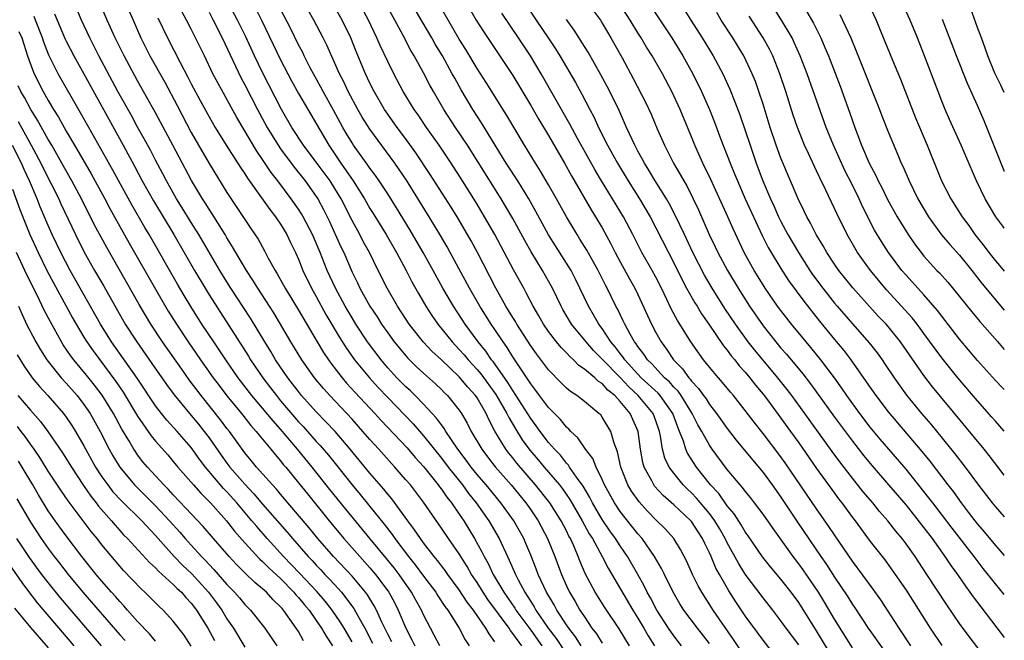
# Model space of a CAD drawing. Units: inches. Extents: x 2643867 to 2646000, y 1471149 to 1473000.
# Drawn here: x 2645890 to 2646000, y 1471456 to 1471525 of the extents above; entities that cross this region are included whole.
import ezdxf

# ---------------------------------------------------------------- set-up
doc = ezdxf.new("R2010")
doc.units = ezdxf.units.IN
doc.header["$MEASUREMENT"] = 0
doc.layers.add('LD26431470_2ft', color=108, linetype='Continuous')

msp = doc.modelspace()

# ---------------------------------------------------------------- linework, layer by layer
at = {"layer": 'LD26431470_2ft'}
for points, elevation in [([(2645958.07, 1471455), (2645956.91, 1471456.91), (2645955.3, 1471459.3), (2645954.22, 1471461), (2645953.1, 1471463.1), (2645952.5, 1471464.5), (2645952.31, 1471465), (2645951.81, 1471466.19), (2645951.44, 1471467), (2645951.28, 1471467.28), (2645951, 1471467.86), (2645950.4, 1471469), (2645949.14, 1471471), (2645947.55, 1471473), (2645945.45, 1471475.45), (2645945, 1471476.03), (2645944.55, 1471476.55), (2645944.22, 1471477), (2645943, 1471479.01), (2645942.31, 1471480.31), (2645942.01, 1471481), (2645941, 1471482.74), (2645940.83, 1471483), (2645939.95, 1471483.95), (2645939, 1471485.11), (2645937, 1471487), (2645935.95, 1471487.96), (2645934.99, 1471488.99), (2645933.41, 1471491), (2645932.1, 1471493), (2645930.93, 1471495), (2645929.92, 1471497), (2645928.94, 1471499), (2645928.25, 1471500.25), (2645927.87, 1471501), (2645927, 1471502.58), (2645925.77, 1471505), (2645925.49, 1471505.49), (2645924.54, 1471507), (2645923, 1471509.11), (2645921.58, 1471511), (2645920.27, 1471513), (2645919.11, 1471515), (2645917, 1471519.13), (2645916.1, 1471521), (2645915.12, 1471523.12), (2645914.19, 1471525), (2645912.07, 1471529)], 9118), ([(2645945.99, 1471455), (2645945, 1471456.4), (2645944.72, 1471456.72), (2645944.57, 1471457), (2645942.2, 1471460.2), (2645941.67, 1471461), (2645941, 1471462.09), (2645940.39, 1471463), (2645939.89, 1471463.89), (2645939, 1471465.29), (2645937.79, 1471467), (2645937, 1471468.19), (2645935, 1471471.08), (2645933.53, 1471473), (2645933, 1471473.63), (2645931.81, 1471475), (2645931.41, 1471475.41), (2645929.99, 1471477), (2645929, 1471478.07), (2645928.21, 1471479), (2645927, 1471480.35), (2645924.52, 1471483), (2645923.8, 1471483.8), (2645922.81, 1471485), (2645921.38, 1471487), (2645920.15, 1471489), (2645918.24, 1471492.24), (2645917.76, 1471493), (2645916.46, 1471495), (2645915.91, 1471495.91), (2645915.18, 1471497), (2645914, 1471499), (2645913.64, 1471499.64), (2645913, 1471500.65), (2645912.79, 1471501), (2645911.33, 1471503.34), (2645911, 1471503.84), (2645910.56, 1471504.56), (2645910.28, 1471505), (2645909.05, 1471507.05), (2645907.65, 1471509.65), (2645906.94, 1471511), (2645905, 1471514.63), (2645903, 1471518.21), (2645901.49, 1471521), (2645900.51, 1471523), (2645899.61, 1471525), (2645898.74, 1471527)], 9128), ([(2645901.62, 1471527), (2645902.49, 1471525), (2645903.38, 1471523), (2645904.39, 1471521), (2645906.04, 1471518.04), (2645907.43, 1471515.43), (2645909, 1471512.43), (2645909.81, 1471511), (2645911, 1471508.96), (2645913, 1471505.73), (2645915, 1471502.68), (2645915.69, 1471501.69), (2645916.49, 1471500.49), (2645917.2, 1471499.2), (2645917.63, 1471498.37), (2645918.39, 1471497), (2645918.63, 1471496.63), (2645919.35, 1471495.35), (2645919.52, 1471495), (2645921, 1471492.56), (2645923.1, 1471489), (2645923.81, 1471487.81), (2645924.36, 1471487), (2645924.62, 1471486.62), (2645925.89, 1471485), (2645926.4, 1471484.4), (2645927.35, 1471483.35), (2645929.55, 1471481), (2645930.24, 1471480.24), (2645933.16, 1471477.16), (2645934.08, 1471476.08), (2645935, 1471475.07), (2645936.65, 1471473), (2645936.79, 1471472.79), (2645937, 1471472.54), (2645937.62, 1471471.62), (2645938.14, 1471471), (2645939, 1471469.75), (2645939.51, 1471469), (2645940.07, 1471468.07), (2645940.72, 1471467), (2645941.54, 1471465.54), (2645941.78, 1471465), (2645942.23, 1471464.23), (2645942.81, 1471463), (2645944, 1471461), (2645945.22, 1471459.22), (2645945.35, 1471459), (2645947, 1471456.76), (2645948.25, 1471455)], 9126), ([(2645970.5, 1471454.5), (2645969.71, 1471455.71), (2645967.43, 1471459), (2645966.16, 1471461), (2645965.74, 1471461.74), (2645965.1, 1471463), (2645964.46, 1471464.46), (2645963.78, 1471465.78), (2645963.02, 1471467), (2645962.07, 1471468.07), (2645961, 1471469.12), (2645960.07, 1471470.07), (2645959.12, 1471471.12), (2645958.29, 1471472.3), (2645957.88, 1471473), (2645957.07, 1471475), (2645956.71, 1471476.71), (2645956.32, 1471477.68), (2645955.97, 1471479), (2645955, 1471480.6), (2645954.83, 1471480.83), (2645954.64, 1471481), (2645953, 1471482.34), (2645952.17, 1471483), (2645951.45, 1471483.45), (2645951, 1471483.84), (2645950.41, 1471484.41), (2645949, 1471485.88), (2645947.66, 1471487.66), (2645947, 1471488.58), (2645945.44, 1471491), (2645945.28, 1471491.28), (2645945, 1471491.73), (2645944.53, 1471492.53), (2645944.22, 1471493), (2645943.1, 1471495), (2645942.39, 1471496.39), (2645941.03, 1471499), (2645940.32, 1471500.32), (2645939.94, 1471501), (2645938.76, 1471503), (2645938.08, 1471504.08), (2645935.74, 1471507.74), (2645934.15, 1471510.15), (2645933, 1471511.74), (2645932.06, 1471513), (2645931.62, 1471513.62), (2645931, 1471514.48), (2645930.65, 1471515), (2645929.48, 1471517), (2645929, 1471517.96), (2645928.51, 1471519), (2645927.47, 1471521.47), (2645926.85, 1471523), (2645925.89, 1471525), (2645925, 1471526.57)], 9110), ([(2645975.06, 1471453), (2645973, 1471455.64), (2645971, 1471458.36), (2645969.94, 1471459.94), (2645969.16, 1471461.16), (2645968.11, 1471463), (2645967.71, 1471463.71), (2645967.19, 1471465), (2645967, 1471465.42), (2645966.47, 1471466.47), (2645966.24, 1471467), (2645965.74, 1471467.75), (2645965, 1471468.91), (2645964.92, 1471469), (2645963, 1471470.79), (2645961.82, 1471471.82), (2645960.87, 1471472.87), (2645960.78, 1471473), (2645960.55, 1471473.45), (2645959.68, 1471475), (2645959.53, 1471475.53), (2645959.27, 1471477), (2645959.04, 1471479), (2645958.14, 1471481), (2645957, 1471482.35), (2645956.4, 1471483), (2645955.62, 1471483.62), (2645955, 1471484.34), (2645954.59, 1471484.59), (2645954.16, 1471485), (2645953, 1471485.97), (2645952.38, 1471486.38), (2645951.78, 1471487), (2645951.36, 1471487.36), (2645951, 1471487.78), (2645950.39, 1471488.39), (2645949.9, 1471489), (2645949, 1471490.18), (2645948.44, 1471491), (2645947.92, 1471491.92), (2645947.28, 1471493), (2645946.5, 1471494.5), (2645946.21, 1471495), (2645945.07, 1471497.07), (2645942.97, 1471501), (2645941.84, 1471503), (2645941, 1471504.4), (2645939.37, 1471507), (2645938.08, 1471509), (2645936.75, 1471511), (2645935.35, 1471513), (2645934.4, 1471514.4), (2645933.97, 1471515), (2645932.74, 1471517), (2645931.68, 1471519), (2645931, 1471520.36), (2645930.15, 1471522.15), (2645929.79, 1471523), (2645928.85, 1471525), (2645927.75, 1471527)], 9108), ([(2645977, 1471455.12), (2645975.59, 1471457), (2645975, 1471457.82), (2645974.09, 1471459), (2645973, 1471460.37), (2645971, 1471463.02), (2645970.24, 1471464.24), (2645969, 1471466.53), (2645968.77, 1471467), (2645968.13, 1471468.13), (2645967.62, 1471469), (2645967, 1471469.83), (2645965.54, 1471471.54), (2645965, 1471472.11), (2645964.53, 1471472.53), (2645964.07, 1471473), (2645963, 1471474.32), (2645962.5, 1471475), (2645962.01, 1471476.01), (2645961.74, 1471477), (2645961.53, 1471478.47), (2645961.4, 1471479), (2645961, 1471480.19), (2645960.7, 1471481), (2645959.02, 1471483), (2645957.97, 1471483.97), (2645957, 1471485.01), (2645955, 1471487.08), (2645954.04, 1471488.04), (2645953.19, 1471489), (2645953, 1471489.25), (2645951.58, 1471491), (2645950.61, 1471492.61), (2645950.39, 1471493), (2645949.43, 1471495), (2645949, 1471495.8), (2645948.33, 1471497), (2645947.06, 1471499.06), (2645946.33, 1471500.33), (2645945, 1471502.79), (2645944.19, 1471504.19), (2645943.71, 1471505), (2645941.12, 1471509.12), (2645939.92, 1471511), (2645938.58, 1471513), (2645937.28, 1471515), (2645936.12, 1471517), (2645935.72, 1471517.72), (2645935, 1471519.11), (2645933.96, 1471521), (2645933.6, 1471521.6), (2645932.71, 1471523.29), (2645931.78, 1471525), (2645930.69, 1471527)], 9106), ([(2645981, 1471453.38), (2645979, 1471456.68), (2645977, 1471459.84), (2645976.14, 1471461), (2645975, 1471462.46), (2645973.84, 1471463.84), (2645972.95, 1471464.95), (2645971.32, 1471467.32), (2645971, 1471467.77), (2645970.55, 1471468.55), (2645969.77, 1471469.77), (2645969, 1471470.67), (2645968.04, 1471472.04), (2645967.13, 1471473), (2645965.54, 1471475), (2645964.56, 1471476.56), (2645964.36, 1471477), (2645964.09, 1471477.91), (2645963.66, 1471479), (2645963.45, 1471479.45), (2645962.91, 1471481), (2645961.5, 1471483), (2645961.27, 1471483.27), (2645959.37, 1471485), (2645959, 1471485.38), (2645957.52, 1471487), (2645957.32, 1471487.32), (2645957, 1471487.71), (2645956.45, 1471488.45), (2645955.97, 1471489), (2645955, 1471490.49), (2645954.62, 1471491), (2645954.04, 1471492.04), (2645953.45, 1471493), (2645952.01, 1471496.01), (2645951.51, 1471497), (2645948.98, 1471500.98), (2645947.58, 1471503.58), (2645946.78, 1471505), (2645945.54, 1471507), (2645944.26, 1471509), (2645941.5, 1471513.5), (2645940.52, 1471515), (2645939.21, 1471517.21), (2645938.49, 1471518.49), (2645938.22, 1471519), (2645937.11, 1471521), (2645936.31, 1471522.31), (2645935.93, 1471523), (2645934.84, 1471524.84), (2645933.6, 1471527)], 9104), ([(2645983, 1471454.8), (2645981, 1471457.99), (2645979.89, 1471459.89), (2645979.2, 1471461), (2645978.32, 1471462.32), (2645977.5, 1471463.5), (2645977, 1471464.19), (2645976.37, 1471465), (2645974.12, 1471468.12), (2645973, 1471469.73), (2645972.05, 1471471), (2645971.6, 1471471.6), (2645971, 1471472.31), (2645970.71, 1471472.71), (2645970.44, 1471473), (2645969, 1471474.72), (2645967.31, 1471477), (2645967, 1471477.45), (2645966.14, 1471479), (2645965.72, 1471479.72), (2645965.06, 1471481), (2645963.82, 1471483), (2645963.49, 1471483.49), (2645963, 1471483.96), (2645962.52, 1471484.52), (2645961.97, 1471485), (2645960.54, 1471486.54), (2645960.07, 1471487), (2645959.65, 1471487.65), (2645959, 1471488.48), (2645958.8, 1471488.8), (2645958.63, 1471489), (2645958.12, 1471489.88), (2645957.52, 1471491), (2645957.36, 1471491.36), (2645957, 1471492.07), (2645956.7, 1471492.7), (2645956.53, 1471493), (2645955.55, 1471495), (2645955.35, 1471495.35), (2645954.55, 1471497), (2645953.28, 1471499.28), (2645952.51, 1471500.51), (2645952.19, 1471501), (2645951, 1471502.98), (2645949.89, 1471505), (2645949, 1471506.58), (2645948.11, 1471508.11), (2645947.53, 1471509), (2645946.31, 1471511), (2645944.33, 1471514.33), (2645942.02, 1471518.02), (2645941, 1471519.6), (2645939.72, 1471521.72), (2645939, 1471522.88), (2645936.59, 1471527)], 9102), ([(2645939.72, 1471527), (2645940.9, 1471525), (2645941.72, 1471523.72), (2645945, 1471518.79), (2645947, 1471515.44), (2645947.89, 1471513.89), (2645949, 1471512.08), (2645950.79, 1471509), (2645951.57, 1471507.57), (2645953.77, 1471503.77), (2645954.26, 1471503), (2645955, 1471501.75), (2645955.97, 1471499.97), (2645956.45, 1471499), (2645957, 1471497.97), (2645958.05, 1471496.05), (2645958.66, 1471495), (2645959, 1471494.3), (2645960.51, 1471491), (2645961, 1471490.07), (2645961.59, 1471489), (2645962.2, 1471488.2), (2645962.97, 1471487), (2645963.99, 1471485.99), (2645964.68, 1471485), (2645964.84, 1471484.84), (2645965, 1471484.6), (2645965.79, 1471483.79), (2645966.33, 1471483), (2645966.62, 1471482.62), (2645967, 1471482), (2645967.79, 1471481), (2645969, 1471479.3), (2645970.01, 1471478.01), (2645971.81, 1471475.81), (2645973, 1471474.4), (2645974.03, 1471473), (2645975, 1471471.65), (2645976.86, 1471468.86), (2645979.47, 1471465), (2645980.1, 1471464.1), (2645981, 1471462.69), (2645982.49, 1471460.49), (2645983, 1471459.64), (2645983.27, 1471459.27), (2645984.77, 1471457), (2645986.52, 1471454.52)], 9100), ([(2645946.26, 1471527), (2645947.6, 1471525), (2645948.97, 1471523), (2645949.77, 1471521.77), (2645950.24, 1471521), (2645952, 1471518), (2645952.71, 1471516.71), (2645953.6, 1471515), (2645954.09, 1471514.09), (2645954.59, 1471513), (2645955.61, 1471511), (2645956.7, 1471509), (2645957.9, 1471507), (2645959.18, 1471505), (2645960.36, 1471503), (2645961, 1471501.77), (2645962.4, 1471499), (2645963, 1471497.86), (2645963.95, 1471495.95), (2645964.45, 1471495), (2645965.37, 1471493.37), (2645965.62, 1471493), (2645966.13, 1471492.13), (2645966.94, 1471491), (2645968.58, 1471488.58), (2645969, 1471488.09), (2645969.45, 1471487.45), (2645969.83, 1471487), (2645970.34, 1471486.34), (2645971, 1471485.62), (2645971.51, 1471485), (2645972.15, 1471484.15), (2645973, 1471483.15), (2645973.48, 1471482.52), (2645975, 1471480.48), (2645976.07, 1471479), (2645977, 1471477.71), (2645979, 1471474.86), (2645981, 1471472.07), (2645981.45, 1471471.45), (2645981.81, 1471471), (2645983, 1471469.38), (2645983.3, 1471469), (2645985, 1471466.69), (2645986.62, 1471464.62), (2645987.8, 1471463), (2645989, 1471461.24), (2645991.7, 1471457), (2645993, 1471455.03)], 9096), ([(2646000, 1471460.74), (2645999, 1471461.93), (2645997.65, 1471463.65), (2645996.63, 1471465), (2645994.16, 1471468.16), (2645991.99, 1471471), (2645991.57, 1471471.57), (2645991, 1471472.29), (2645989, 1471474.78), (2645986.12, 1471478.12), (2645985, 1471479.48), (2645983.83, 1471481), (2645982.38, 1471483), (2645981.82, 1471483.82), (2645980.98, 1471484.98), (2645979.45, 1471487), (2645978.36, 1471488.36), (2645977.81, 1471489), (2645976.18, 1471491), (2645975.65, 1471491.65), (2645975, 1471492.5), (2645974.63, 1471493), (2645973.24, 1471495), (2645973, 1471495.37), (2645971.99, 1471497), (2645970.87, 1471499), (2645969.64, 1471501.64), (2645969.05, 1471503), (2645967.16, 1471507.16), (2645966.26, 1471509), (2645965.37, 1471511), (2645965, 1471511.94), (2645963.72, 1471515), (2645962.79, 1471517), (2645961.73, 1471519), (2645960.59, 1471521), (2645959.97, 1471521.97), (2645959.36, 1471523), (2645959, 1471523.56), (2645958.11, 1471525), (2645956.82, 1471527)], 9090), ([(2646000, 1471483.67), (2645999.77, 1471483.9), (2645999, 1471484.69), (2645997, 1471486.91), (2645995, 1471489.3), (2645993.39, 1471491.39), (2645993, 1471491.87), (2645992.52, 1471492.52), (2645991, 1471494.27), (2645989, 1471496.46), (2645988.53, 1471497), (2645987.05, 1471499), (2645986.25, 1471500.25), (2645985.49, 1471501.49), (2645984.14, 1471504.14), (2645983.76, 1471505), (2645983, 1471506.55), (2645982.16, 1471508.16), (2645980.87, 1471511), (2645980.07, 1471513), (2645977.92, 1471519), (2645977.16, 1471521), (2645976.5, 1471522.5), (2645976.25, 1471523), (2645975.06, 1471525), (2645973.8, 1471527)], 9080), ([(2645984.81, 1471526.81), (2645985.65, 1471525), (2645986.05, 1471524.05), (2645987.49, 1471520.51), (2645988.38, 1471518.38), (2645990.07, 1471514.07), (2645991.35, 1471511), (2645992.97, 1471507), (2645994, 1471505), (2645995.27, 1471503), (2645996.02, 1471502.02), (2645996.72, 1471501), (2645997.73, 1471499.73), (2645998.26, 1471499), (2645999, 1471498.06), (2645999.47, 1471497.55), (2646000, 1471496.92)], 9074), ([(2646000, 1471501.73), (2645999.82, 1471501.96), (2645999.04, 1471503.01), (2645997.87, 1471505), (2645996.9, 1471507), (2645995.72, 1471509.72), (2645995.19, 1471511), (2645993.87, 1471513.87), (2645993.38, 1471515), (2645993, 1471515.92), (2645992.58, 1471517), (2645991, 1471521.18), (2645990.28, 1471523), (2645989.46, 1471525), (2645988.53, 1471527)], 9072), ([(2645936.81, 1471455), (2645936.21, 1471456.21), (2645935.78, 1471457), (2645935, 1471458.47), (2645934.76, 1471459), (2645934.13, 1471460.13), (2645933.66, 1471461), (2645932.27, 1471463), (2645931.72, 1471463.72), (2645931, 1471464.6), (2645929.03, 1471466.97), (2645926.3, 1471470.3), (2645924.51, 1471472.51), (2645922.54, 1471475), (2645920.9, 1471477), (2645919, 1471479.23), (2645918.16, 1471480.16), (2645917, 1471481.58), (2645915.79, 1471483), (2645914.26, 1471485), (2645912.86, 1471487), (2645912.12, 1471488.12), (2645911.52, 1471489), (2645910.21, 1471491), (2645908.96, 1471492.96), (2645908.21, 1471494.21), (2645907.47, 1471495.47), (2645904.3, 1471501), (2645903.81, 1471501.81), (2645902.34, 1471504.34), (2645900.22, 1471508.22), (2645897.53, 1471513), (2645896.63, 1471514.63), (2645894.13, 1471519), (2645893.08, 1471521.08), (2645892.51, 1471522.51), (2645892.36, 1471523), (2645891.59, 1471525), (2645891.41, 1471525.41)], 9134), ([(2645893.7, 1471525.7), (2645894.88, 1471522.88), (2645895, 1471522.64), (2645895.86, 1471521), (2645897, 1471519), (2645901.38, 1471511), (2645902.65, 1471508.65), (2645903.53, 1471507), (2645904.77, 1471504.77), (2645907.06, 1471501), (2645908.23, 1471499), (2645909.37, 1471497), (2645910.56, 1471495), (2645911, 1471494.28), (2645915.41, 1471487.41), (2645915.65, 1471487), (2645917.01, 1471485), (2645917.88, 1471483.88), (2645918.53, 1471483), (2645919, 1471482.43), (2645921, 1471480.08), (2645921.53, 1471479.53), (2645923, 1471477.87), (2645923.43, 1471477.43), (2645924.35, 1471476.35), (2645927, 1471473.02), (2645927.93, 1471471.93), (2645929, 1471470.61), (2645930.61, 1471468.61), (2645931.48, 1471467.48), (2645931.8, 1471467), (2645933.31, 1471465), (2645934.08, 1471464.07), (2645935, 1471462.81), (2645936.37, 1471461), (2645936.6, 1471460.61), (2645937.4, 1471459.4), (2645937.71, 1471459), (2645939, 1471457), (2645939.68, 1471455.68), (2645940.11, 1471455)], 9132), ([(2645943, 1471455.44), (2645942.34, 1471456.34), (2645941.99, 1471457), (2645940.59, 1471459), (2645939.89, 1471459.89), (2645939, 1471461.28), (2645937.74, 1471463), (2645937.43, 1471463.43), (2645936.56, 1471464.56), (2645936.19, 1471465), (2645935, 1471466.53), (2645934.65, 1471467), (2645934, 1471468), (2645933.25, 1471469), (2645931.45, 1471471.45), (2645931, 1471471.98), (2645930.55, 1471472.55), (2645929, 1471474.33), (2645926.8, 1471477), (2645925.1, 1471479), (2645924.08, 1471480.08), (2645923, 1471481.18), (2645921.36, 1471483), (2645921, 1471483.44), (2645920.33, 1471484.33), (2645919.8, 1471485), (2645918.45, 1471487), (2645917.92, 1471487.92), (2645917.24, 1471489), (2645915.65, 1471491.65), (2645914.87, 1471492.87), (2645913.45, 1471495), (2645913, 1471495.71), (2645912.21, 1471497), (2645909.86, 1471501), (2645909, 1471502.36), (2645908, 1471504), (2645907.36, 1471505), (2645906.23, 1471507), (2645905.81, 1471507.81), (2645905, 1471509.34), (2645904.44, 1471510.44), (2645903.73, 1471511.73), (2645903, 1471513.02), (2645902.31, 1471514.31), (2645900.81, 1471517), (2645898.67, 1471521), (2645898.12, 1471522.12), (2645897.65, 1471523), (2645896.71, 1471525), (2645896.2, 1471526.2)], 9130), ([(2645952.66, 1471455), (2645952.01, 1471456.01), (2645951.25, 1471457), (2645951, 1471457.37), (2645949.94, 1471459), (2645949.61, 1471459.61), (2645948.78, 1471461), (2645947.85, 1471463), (2645947.62, 1471463.62), (2645947, 1471465.17), (2645946.46, 1471466.46), (2645946.22, 1471467), (2645945.1, 1471469), (2645943.64, 1471471), (2645942, 1471473), (2645941, 1471474.17), (2645940.33, 1471475), (2645939.78, 1471475.78), (2645938.85, 1471477), (2645937.51, 1471479), (2645937.32, 1471479.32), (2645937, 1471479.72), (2645936.47, 1471480.47), (2645935, 1471482.04), (2645934.06, 1471483), (2645933.53, 1471483.53), (2645933, 1471484), (2645932.03, 1471485), (2645931, 1471486.12), (2645930.25, 1471487), (2645928.74, 1471489), (2645927.43, 1471491), (2645927, 1471491.68), (2645926.23, 1471493), (2645925.15, 1471495), (2645924.23, 1471497), (2645923.43, 1471499), (2645922.56, 1471501), (2645921.53, 1471503), (2645921.34, 1471503.34), (2645921, 1471503.85), (2645920.2, 1471505), (2645918.71, 1471507), (2645917.96, 1471507.96), (2645917, 1471509.42), (2645916.34, 1471510.34), (2645914.1, 1471514.1), (2645911.97, 1471517.97), (2645911.44, 1471519), (2645910.48, 1471521), (2645909, 1471523.97), (2645908.48, 1471525), (2645907.97, 1471525.97)], 9122), ([(2645911, 1471525.9), (2645911.47, 1471525), (2645912.46, 1471523), (2645914.56, 1471518.56), (2645915, 1471517.74), (2645916.41, 1471515), (2645917.5, 1471513), (2645918.73, 1471511), (2645919, 1471510.6), (2645920.53, 1471508.53), (2645921.75, 1471507), (2645923, 1471505.26), (2645923.17, 1471505), (2645923.81, 1471503.81), (2645924.47, 1471502.47), (2645925.72, 1471499.72), (2645926.07, 1471499), (2645927, 1471496.8), (2645927.6, 1471495.6), (2645927.87, 1471495), (2645928.99, 1471493), (2645929.8, 1471491.8), (2645930.31, 1471491), (2645931, 1471490), (2645931.73, 1471489), (2645932.3, 1471488.3), (2645933.21, 1471487.21), (2645934.23, 1471486.23), (2645935, 1471485.51), (2645936.33, 1471484.33), (2645937, 1471483.69), (2645937.33, 1471483.33), (2645937.68, 1471483), (2645939, 1471481.37), (2645939.25, 1471481), (2645939.9, 1471479.9), (2645940.35, 1471479), (2645941.51, 1471477), (2645942.15, 1471476.15), (2645943.03, 1471475.03), (2645944.81, 1471473), (2645946.44, 1471471), (2645947, 1471470.22), (2645947.83, 1471469), (2645948.88, 1471467), (2645949.69, 1471465), (2645950.43, 1471463), (2645951, 1471461.72), (2645951.34, 1471461), (2645951.97, 1471459.97), (2645952.51, 1471459), (2645953, 1471458.24), (2645953.85, 1471457), (2645954.36, 1471456.36), (2645955, 1471455.3)], 9120), ([(2645916.24, 1471526.24), (2645916.9, 1471524.9), (2645919, 1471520.56), (2645920.22, 1471518.22), (2645921, 1471516.79), (2645924.39, 1471511), (2645925.45, 1471509.45), (2645925.74, 1471509), (2645927.11, 1471507), (2645928.38, 1471505), (2645929, 1471503.92), (2645929.36, 1471503.36), (2645930.82, 1471501), (2645931.97, 1471499), (2645933.05, 1471497), (2645933.71, 1471495.71), (2645934.43, 1471494.43), (2645935.26, 1471493), (2645935.94, 1471491.94), (2645936.59, 1471491), (2645938.2, 1471489), (2645939, 1471488.17), (2645939.55, 1471487.55), (2645940, 1471487), (2645941, 1471485.91), (2645941.42, 1471485.42), (2645943.11, 1471483.11), (2645944.33, 1471481), (2645944.54, 1471480.54), (2645945.28, 1471479.28), (2645946.06, 1471478.06), (2645946.91, 1471476.91), (2645947.83, 1471475.83), (2645948.51, 1471475), (2645950.21, 1471473), (2645950.56, 1471472.56), (2645951.38, 1471471.38), (2645952.76, 1471469), (2645953.55, 1471467.55), (2645953.9, 1471467), (2645954.98, 1471465.02), (2645955.68, 1471463.68), (2645958.44, 1471459), (2645959, 1471458.11), (2645959.66, 1471457), (2645960.14, 1471456.14), (2645960.87, 1471455)], 9116), ([(2645963.88, 1471455), (2645963, 1471456.12), (2645962.4, 1471457), (2645961.11, 1471459), (2645960.39, 1471460.39), (2645960.04, 1471461), (2645959.71, 1471461.71), (2645959, 1471463), (2645957.84, 1471465), (2645957, 1471466.2), (2645956.48, 1471467), (2645955.86, 1471467.86), (2645955, 1471469.13), (2645953.92, 1471471), (2645953.61, 1471471.61), (2645952.87, 1471472.87), (2645952.13, 1471473.87), (2645951.35, 1471475), (2645951.22, 1471475.22), (2645951, 1471475.44), (2645950.32, 1471476.32), (2645949.66, 1471477), (2645949, 1471477.77), (2645948.06, 1471479), (2645947.62, 1471479.62), (2645947, 1471480.43), (2645946.02, 1471482.02), (2645945, 1471483.56), (2645944.45, 1471484.46), (2645942.8, 1471486.8), (2645942.62, 1471487), (2645941.97, 1471487.97), (2645941.13, 1471489), (2645939.66, 1471491), (2645938.34, 1471493), (2645937.16, 1471495), (2645936.07, 1471497), (2645934.96, 1471499), (2645933.5, 1471501.5), (2645931.99, 1471503.99), (2645931, 1471505.55), (2645930.03, 1471507), (2645929.61, 1471507.61), (2645929, 1471508.42), (2645928.77, 1471508.77), (2645927.17, 1471511), (2645927, 1471511.26), (2645926.35, 1471512.35), (2645925.98, 1471513), (2645924.94, 1471514.94), (2645923.78, 1471517), (2645923.51, 1471517.51), (2645922.69, 1471519), (2645922.33, 1471519.67), (2645921.65, 1471521), (2645921.44, 1471521.44), (2645921, 1471522.24), (2645920.1, 1471524.1), (2645919, 1471526.2)], 9114), ([(2645967, 1471455.27), (2645965.66, 1471457), (2645964.15, 1471459), (2645963.7, 1471459.7), (2645962.94, 1471461), (2645961.96, 1471463), (2645961.65, 1471463.65), (2645960.87, 1471465), (2645959.46, 1471467), (2645959, 1471467.52), (2645957, 1471470.05), (2645956.37, 1471471), (2645955.27, 1471473), (2645955, 1471473.61), (2645954.31, 1471475), (2645953.95, 1471475.95), (2645953.14, 1471477), (2645952.27, 1471478.27), (2645951.48, 1471479), (2645951.26, 1471479.26), (2645951, 1471479.47), (2645950.32, 1471480.32), (2645949, 1471481.66), (2645947.99, 1471483), (2645947.58, 1471483.58), (2645947, 1471484.3), (2645945, 1471487.32), (2645944.37, 1471488.37), (2645943.91, 1471489), (2645943, 1471490.38), (2645942.58, 1471491), (2645941.31, 1471493), (2645940.15, 1471495), (2645938, 1471499), (2645937.64, 1471499.64), (2645936.91, 1471500.91), (2645935.63, 1471503), (2645933.09, 1471507.09), (2645932.29, 1471508.29), (2645931.8, 1471509), (2645929, 1471512.81), (2645928.15, 1471514.15), (2645927.66, 1471515), (2645926.58, 1471517), (2645926.08, 1471518.08), (2645925.6, 1471519), (2645924.18, 1471522.18), (2645923.77, 1471523), (2645922.73, 1471525), (2645922.1, 1471526.1)], 9112), ([(2645989.55, 1471455), (2645988.22, 1471457), (2645987.75, 1471457.75), (2645986.17, 1471460.17), (2645985.34, 1471461.34), (2645983, 1471464.47), (2645981, 1471467.41), (2645980.37, 1471468.37), (2645979, 1471470.33), (2645975.48, 1471475.48), (2645975, 1471476.14), (2645973, 1471478.77), (2645972.01, 1471480.01), (2645971, 1471481.35), (2645969.7, 1471483), (2645969.37, 1471483.37), (2645968.48, 1471484.48), (2645968, 1471485), (2645967, 1471486.18), (2645966.33, 1471487), (2645964.91, 1471489), (2645963.68, 1471491), (2645963.41, 1471491.41), (2645962.72, 1471492.72), (2645962.24, 1471493.76), (2645961.64, 1471495), (2645961, 1471496.26), (2645960.6, 1471497), (2645959.45, 1471499), (2645958.42, 1471501), (2645957.37, 1471503), (2645956.16, 1471505), (2645954.93, 1471507), (2645954.21, 1471508.21), (2645952.24, 1471511.76), (2645951.37, 1471513.37), (2645948.15, 1471519), (2645946.96, 1471521), (2645945.64, 1471523), (2645943.76, 1471525.76)], 9098), ([(2645954.04, 1471526.04), (2645954.79, 1471525), (2645955, 1471524.66), (2645955.98, 1471523), (2645957.23, 1471520.77), (2645958.48, 1471518.48), (2645959.83, 1471515.83), (2645960.47, 1471514.47), (2645961.16, 1471512.84), (2645961.97, 1471511), (2645962.98, 1471509), (2645963.74, 1471507.74), (2645964.12, 1471507), (2645964.46, 1471506.46), (2645965.19, 1471505), (2645965.77, 1471503.77), (2645966.39, 1471502.39), (2645966.98, 1471501), (2645967.65, 1471499.65), (2645967.95, 1471499), (2645969.01, 1471497), (2645970.21, 1471495), (2645971.48, 1471493), (2645973, 1471490.8), (2645974.43, 1471489), (2645975, 1471488.32), (2645975.62, 1471487.62), (2645977.44, 1471485.44), (2645978.32, 1471484.32), (2645981, 1471480.59), (2645983, 1471477.9), (2645984.28, 1471476.28), (2645985, 1471475.39), (2645987.03, 1471473.03), (2645989, 1471470.73), (2645991, 1471468.2), (2645991.91, 1471467), (2645993.36, 1471465), (2645994.01, 1471464.01), (2645994.76, 1471463), (2645995.67, 1471461.67), (2645996.16, 1471461), (2645996.5, 1471460.5), (2645997.36, 1471459.36), (2645999.18, 1471457.03), (2646000, 1471455.95)], 9092), ([(2645960.49, 1471526.49), (2645962.8, 1471523), (2645964.02, 1471521), (2645965.15, 1471519), (2645966.13, 1471517), (2645966.99, 1471515), (2645967.57, 1471513.57), (2645968.25, 1471511.75), (2645969.32, 1471509), (2645969.82, 1471507.82), (2645970.13, 1471507), (2645971.01, 1471505), (2645972.9, 1471500.9), (2645973.56, 1471499.56), (2645973.9, 1471499), (2645975, 1471497.2), (2645975.86, 1471495.86), (2645977.55, 1471493.55), (2645979.32, 1471491.32), (2645981, 1471489.26), (2645982.03, 1471488.03), (2645982.81, 1471487), (2645984.55, 1471484.55), (2645985.61, 1471483), (2645987, 1471481.18), (2645990.76, 1471476.76), (2645991.66, 1471475.66), (2645993.68, 1471473), (2645994.26, 1471472.26), (2645995.16, 1471471), (2645995.97, 1471469.97), (2645996.7, 1471469), (2645997, 1471468.63), (2645997.76, 1471467.76), (2645999, 1471466.24), (2645999.55, 1471465.64), (2646000, 1471465.11)], 9088), ([(2645964.17, 1471526.17), (2645964.93, 1471525), (2645966.19, 1471523), (2645967.42, 1471521), (2645968.5, 1471519), (2645969.28, 1471517.28), (2645969.86, 1471515.86), (2645970.39, 1471514.39), (2645971, 1471512.64), (2645971.54, 1471511), (2645972.24, 1471509), (2645972.99, 1471507), (2645973.83, 1471505), (2645974.21, 1471504.21), (2645974.73, 1471503), (2645975, 1471502.46), (2645975.78, 1471501), (2645976.95, 1471499), (2645978.24, 1471497), (2645978.55, 1471496.55), (2645979.69, 1471495), (2645981, 1471493.33), (2645981.28, 1471493), (2645983, 1471491.02), (2645984.89, 1471488.89), (2645985.77, 1471487.77), (2645986.32, 1471487), (2645986.6, 1471486.6), (2645987.66, 1471485), (2645989.05, 1471483.05), (2645990.74, 1471481), (2645991.79, 1471479.79), (2645994.48, 1471476.48), (2645995.62, 1471475), (2645997, 1471473.14), (2645998.64, 1471471), (2645999, 1471470.56), (2646000, 1471469.45)], 9086), ([(2646000, 1471474.11), (2645998.3, 1471476.3), (2645997.74, 1471477), (2645991.97, 1471483.97), (2645991, 1471485.26), (2645988.37, 1471489), (2645987, 1471490.72), (2645986.76, 1471491), (2645985.9, 1471491.9), (2645983.05, 1471495.05), (2645981.49, 1471497), (2645981, 1471497.71), (2645980.15, 1471499), (2645979.74, 1471499.74), (2645978.96, 1471501), (2645978.3, 1471502.3), (2645977.9, 1471503), (2645977.61, 1471503.61), (2645976.93, 1471505), (2645975, 1471509.54), (2645974.45, 1471511), (2645973.78, 1471513), (2645973, 1471515.59), (2645972.54, 1471517), (2645972.14, 1471518.14), (2645971.8, 1471519), (2645970.85, 1471521), (2645969.62, 1471523), (2645968.33, 1471525), (2645967.83, 1471525.83)], 9084), ([(2646000, 1471479.03), (2645999.51, 1471479.59), (2645999, 1471480.13), (2645998.6, 1471480.6), (2645997, 1471482.42), (2645994.79, 1471485), (2645993, 1471487.21), (2645991, 1471489.96), (2645990.23, 1471491), (2645989.68, 1471491.68), (2645988.51, 1471493), (2645986.83, 1471494.83), (2645985.91, 1471495.91), (2645985.01, 1471497), (2645983.56, 1471499), (2645982.4, 1471501), (2645981.28, 1471503.28), (2645980.01, 1471505.99), (2645979.34, 1471507.34), (2645979, 1471508.12), (2645978.07, 1471510.07), (2645977.65, 1471511), (2645976.85, 1471513), (2645976.38, 1471514.38), (2645975.56, 1471517), (2645974.89, 1471519), (2645974.09, 1471521), (2645973.73, 1471521.73), (2645973.03, 1471523), (2645971.45, 1471525.45)], 9082), ([(2645977.91, 1471525.91), (2645978.64, 1471524.64), (2645979.46, 1471523), (2645979.93, 1471521.93), (2645980.31, 1471521), (2645981.62, 1471517.62), (2645982.69, 1471514.69), (2645983.26, 1471513), (2645984.01, 1471511), (2645984.89, 1471509), (2645985.62, 1471507.62), (2645985.89, 1471507), (2645986.28, 1471506.28), (2645986.92, 1471504.92), (2645988.01, 1471503), (2645989.25, 1471501), (2645989.96, 1471499.96), (2645990.68, 1471499), (2645991, 1471498.6), (2645992.46, 1471497), (2645992.73, 1471496.73), (2645993.67, 1471495.67), (2645996.35, 1471492.35), (2645997.27, 1471491.27), (2645999.23, 1471489.04), (2645999.99, 1471488.15), (2646000, 1471488.14)], 9078), ([(2645981.61, 1471525.61), (2645981.91, 1471525), (2645982.81, 1471523), (2645983.46, 1471521.46), (2645986.04, 1471515), (2645986.3, 1471514.3), (2645987, 1471512.51), (2645988.07, 1471509.93), (2645988.47, 1471509), (2645988.65, 1471508.65), (2645989.35, 1471507), (2645990.33, 1471505), (2645991.52, 1471503), (2645992.98, 1471500.98), (2645993.9, 1471499.9), (2645995, 1471498.69), (2645996.36, 1471497), (2645997, 1471496.18), (2645997.51, 1471495.51), (2645997.92, 1471495), (2645999, 1471493.7), (2646000, 1471492.56)], 9076), ([(2646000, 1471516.9), (2645999.62, 1471517.72), (2645998.95, 1471519.05), (2645998.17, 1471521), (2645997.87, 1471521.87), (2645997.43, 1471523), (2645997, 1471524.17), (2645996.25, 1471526.25)], 9068), ([(2645905.26, 1471525.26), (2645906.34, 1471523), (2645907.75, 1471520.25), (2645908.62, 1471518.62), (2645909, 1471517.87), (2645910, 1471516), (2645911, 1471514.17), (2645911.68, 1471513), (2645912.91, 1471511), (2645914.51, 1471508.51), (2645915, 1471507.81), (2645915.31, 1471507.31), (2645916.88, 1471505.12), (2645917.8, 1471503.8), (2645918.44, 1471503), (2645919, 1471502.18), (2645919.7, 1471501), (2645920.11, 1471500.11), (2645920.67, 1471499), (2645921, 1471498.26), (2645921.5, 1471497), (2645922.47, 1471495), (2645923, 1471494.07), (2645924.08, 1471492.08), (2645925.56, 1471489.56), (2645926.34, 1471488.34), (2645927.29, 1471487), (2645928.94, 1471485), (2645929.92, 1471483.92), (2645931, 1471482.78), (2645933.84, 1471479.84), (2645935, 1471478.5), (2645937, 1471476.01), (2645937.76, 1471475), (2645939.35, 1471473), (2645940.05, 1471472.05), (2645940.9, 1471471), (2645942.3, 1471469), (2645943.46, 1471467), (2645944.39, 1471465), (2645944.6, 1471464.6), (2645945.29, 1471463), (2645945.59, 1471462.41), (2645946.35, 1471461), (2645946.62, 1471460.62), (2645947, 1471459.97), (2645947.38, 1471459.38), (2645947.59, 1471459), (2645948.97, 1471457), (2645949.84, 1471455.84), (2645951, 1471454.08)], 9124), ([(2645999, 1471452.22), (2645996.06, 1471456.06), (2645995, 1471457.51), (2645993.58, 1471459.58), (2645991.34, 1471463), (2645990.01, 1471465), (2645989, 1471466.42), (2645988.56, 1471467), (2645987.85, 1471467.85), (2645986.96, 1471469), (2645986.04, 1471470.04), (2645985.27, 1471471), (2645984.22, 1471472.22), (2645983, 1471473.75), (2645981.59, 1471475.59), (2645980.75, 1471476.75), (2645977.69, 1471481), (2645976.22, 1471483), (2645975.69, 1471483.69), (2645974.64, 1471485), (2645972.07, 1471488.07), (2645971.34, 1471489), (2645969.9, 1471491), (2645968.74, 1471492.74), (2645967.31, 1471495), (2645966.46, 1471496.46), (2645965.16, 1471499), (2645964.2, 1471501), (2645963.18, 1471503.18), (2645962.49, 1471504.49), (2645962.2, 1471505), (2645960.94, 1471507), (2645960.22, 1471508.22), (2645959.72, 1471509), (2645959.48, 1471509.48), (2645959, 1471510.35), (2645958.66, 1471511), (2645958.34, 1471511.66), (2645957.73, 1471513), (2645957.51, 1471513.52), (2645956.88, 1471514.88), (2645955.84, 1471517), (2645955.56, 1471517.56), (2645954.86, 1471518.86), (2645953.41, 1471521.41), (2645953, 1471522.06), (2645952.65, 1471522.65), (2645951.87, 1471523.87), (2645951, 1471525.05)], 9094), ([(2646000, 1471508.07), (2645999.97, 1471508.13), (2645997.73, 1471513.73), (2645997, 1471515.45), (2645995.89, 1471517.89), (2645994.64, 1471521), (2645993.08, 1471525.08)], 9070), ([(2645889.73, 1471523.73), (2645890.04, 1471523), (2645890.68, 1471521), (2645891, 1471520.07), (2645891.41, 1471519), (2645892.43, 1471517), (2645893, 1471515.99), (2645893.59, 1471515), (2645894.14, 1471514.14), (2645895, 1471512.59), (2645895.94, 1471511), (2645897.8, 1471507.8), (2645899.33, 1471505), (2645899.91, 1471503.91), (2645901, 1471501.92), (2645902.05, 1471500.05), (2645905, 1471494.89), (2645906.44, 1471492.44), (2645907.34, 1471491), (2645908.67, 1471489), (2645910.05, 1471487), (2645911.46, 1471485), (2645912.12, 1471484.12), (2645913, 1471482.96), (2645914.62, 1471481), (2645915.67, 1471479.67), (2645916.28, 1471479), (2645916.59, 1471478.59), (2645917.92, 1471477), (2645918.4, 1471476.4), (2645919, 1471475.72), (2645919.31, 1471475.31), (2645919.59, 1471475), (2645921, 1471473.26), (2645922, 1471472), (2645924.43, 1471469), (2645926.09, 1471467), (2645927.86, 1471465), (2645929, 1471463.75), (2645929.64, 1471463), (2645931, 1471461.18), (2645931.13, 1471461), (2645931.78, 1471459.78), (2645932.17, 1471459), (2645933.01, 1471457), (2645933.7, 1471455.7), (2645934.02, 1471455)], 9136), ([(2645931.44, 1471455.44), (2645931, 1471456.3), (2645930.33, 1471457.67), (2645929.73, 1471459), (2645929.48, 1471459.48), (2645928.72, 1471460.72), (2645928.51, 1471461), (2645927, 1471462.8), (2645924.93, 1471465), (2645923.17, 1471467), (2645922.2, 1471468.2), (2645919.82, 1471471), (2645919.45, 1471471.45), (2645919, 1471471.97), (2645918.54, 1471472.54), (2645918.09, 1471473), (2645916.32, 1471475), (2645915.73, 1471475.73), (2645915, 1471476.59), (2645913.27, 1471479), (2645913, 1471479.33), (2645912.29, 1471480.29), (2645910.11, 1471483), (2645908.78, 1471484.78), (2645907.94, 1471485.94), (2645905.8, 1471489), (2645904.47, 1471491), (2645903.17, 1471493.17), (2645899.55, 1471499.55), (2645898.15, 1471502.15), (2645896.72, 1471505), (2645895.65, 1471507), (2645895, 1471508.14), (2645894.53, 1471509), (2645893.39, 1471511), (2645893, 1471511.65), (2645891.81, 1471513.81), (2645891.06, 1471515), (2645890.34, 1471516.34), (2645889.93, 1471517), (2645889.64, 1471517.64)], 9138), ([(2645889.64, 1471513.64), (2645891.11, 1471511), (2645892.19, 1471509), (2645892.44, 1471508.44), (2645893.38, 1471506.62), (2645894.18, 1471505), (2645894.43, 1471504.43), (2645896.07, 1471501), (2645897.04, 1471499.04), (2645898.18, 1471497), (2645899.22, 1471495.22), (2645901.63, 1471491), (2645902.9, 1471489), (2645904.6, 1471486.6), (2645906.25, 1471484.25), (2645907.09, 1471483.09), (2645908.8, 1471481), (2645909.82, 1471479.82), (2645910.47, 1471479), (2645911, 1471478.29), (2645912.35, 1471476.35), (2645913, 1471475.43), (2645913.32, 1471475), (2645915, 1471473.08), (2645916.02, 1471472.02), (2645917, 1471470.87), (2645919.73, 1471467.73), (2645920.34, 1471467), (2645922.09, 1471465), (2645922.54, 1471464.54), (2645923, 1471464.02), (2645923.5, 1471463.5), (2645923.97, 1471463), (2645924.48, 1471462.48), (2645925, 1471461.89), (2645925.44, 1471461.44), (2645925.81, 1471461), (2645927.19, 1471459.19), (2645927.64, 1471458.36), (2645928.42, 1471457), (2645929.3, 1471455.3)], 9140), ([(2645927, 1471455.47), (2645926.12, 1471457), (2645925.69, 1471457.69), (2645924.79, 1471459), (2645924, 1471460), (2645923.07, 1471461.07), (2645921.13, 1471463.13), (2645919.33, 1471465), (2645917.51, 1471467), (2645916.34, 1471468.34), (2645915.8, 1471469), (2645914.1, 1471471), (2645913, 1471472.22), (2645912.61, 1471472.61), (2645910.6, 1471475), (2645909.91, 1471475.91), (2645909, 1471477.2), (2645907.42, 1471479), (2645906.26, 1471480.26), (2645905.66, 1471481), (2645905, 1471481.87), (2645902.94, 1471484.94), (2645900.1, 1471489), (2645898.87, 1471491), (2645895.44, 1471497), (2645894.4, 1471499), (2645893.45, 1471501), (2645893, 1471502.01), (2645892.1, 1471504.1), (2645891.75, 1471505), (2645890.9, 1471507), (2645890.3, 1471508.3), (2645890, 1471509), (2645889, 1471510.96)], 9142), ([(2645889, 1471506.1), (2645889.83, 1471503.83), (2645890.94, 1471501), (2645891.86, 1471499), (2645892.9, 1471496.9), (2645893.6, 1471495.6), (2645895.71, 1471491.71), (2645896.11, 1471491), (2645897, 1471489.52), (2645897.32, 1471489), (2645898.02, 1471488.02), (2645900.57, 1471484.57), (2645901.37, 1471483.37), (2645903, 1471480.69), (2645904.51, 1471478.51), (2645905, 1471477.9), (2645906.37, 1471476.37), (2645907, 1471475.64), (2645907.52, 1471475), (2645909.26, 1471473), (2645910.08, 1471472.08), (2645911.16, 1471471), (2645912.95, 1471469), (2645913.85, 1471467.85), (2645915, 1471466.53), (2645916.7, 1471464.7), (2645917, 1471464.43), (2645917.71, 1471463.71), (2645919, 1471462.53), (2645920.5, 1471461), (2645920.72, 1471460.72), (2645921, 1471460.43), (2645921.64, 1471459.64), (2645922.2, 1471459), (2645923, 1471457.86), (2645923.6, 1471457), (2645924.1, 1471456.1), (2645924.82, 1471455)], 9144), ([(2645921.57, 1471455.57), (2645921, 1471456.62), (2645920.76, 1471457), (2645919.34, 1471459), (2645919.18, 1471459.18), (2645919, 1471459.39), (2645918.17, 1471460.17), (2645917.43, 1471461), (2645917, 1471461.39), (2645916.11, 1471462.11), (2645915.09, 1471463.09), (2645914.09, 1471464.09), (2645913.25, 1471465), (2645911.48, 1471467), (2645910.34, 1471468.34), (2645909, 1471469.76), (2645908.42, 1471470.42), (2645907, 1471471.9), (2645906.48, 1471472.48), (2645905.93, 1471473), (2645904.11, 1471475), (2645903.6, 1471475.6), (2645903, 1471476.39), (2645902.75, 1471476.75), (2645902.59, 1471477), (2645902.04, 1471477.96), (2645901.25, 1471479.25), (2645900.29, 1471481), (2645899.04, 1471483.04), (2645898.18, 1471484.18), (2645897.3, 1471485.3), (2645895.87, 1471487), (2645895.49, 1471487.49), (2645894.68, 1471488.68), (2645894.48, 1471489), (2645893.24, 1471491.24), (2645892.56, 1471492.56), (2645891.76, 1471494.24), (2645890.58, 1471496.58), (2645890.4, 1471497), (2645889.46, 1471499)], 9146), ([(2645889.69, 1471493), (2645890.07, 1471492.07), (2645890.58, 1471491), (2645891.61, 1471489), (2645892.13, 1471488.13), (2645892.86, 1471487), (2645893, 1471486.81), (2645894.46, 1471485), (2645895, 1471484.4), (2645896.23, 1471483), (2645897, 1471482), (2645897.68, 1471481), (2645898.82, 1471479), (2645899.83, 1471477), (2645900.25, 1471476.25), (2645901, 1471474.99), (2645902.65, 1471473), (2645905, 1471470.68), (2645906.58, 1471469), (2645907.72, 1471467.72), (2645908.32, 1471467), (2645909, 1471466.26), (2645910.17, 1471465), (2645910.58, 1471464.58), (2645911, 1471464.12), (2645911.55, 1471463.55), (2645913, 1471461.86), (2645913.84, 1471461), (2645914.39, 1471460.39), (2645915, 1471459.64), (2645915.65, 1471459), (2645917.23, 1471457), (2645917.95, 1471455.95), (2645918.57, 1471455)], 9148), ([(2645889.54, 1471487.54), (2645890.3, 1471486.3), (2645891.22, 1471485), (2645892.02, 1471484.02), (2645892.94, 1471483), (2645894.7, 1471481), (2645895, 1471480.6), (2645895.65, 1471479.65), (2645896.06, 1471479), (2645897, 1471477.39), (2645898.3, 1471475), (2645899, 1471473.93), (2645899.66, 1471473), (2645900.25, 1471472.25), (2645901.21, 1471471.21), (2645903.46, 1471469), (2645905, 1471467.35), (2645907.11, 1471465), (2645908.04, 1471464.04), (2645909.07, 1471463.07), (2645910.93, 1471461), (2645911.82, 1471459.82), (2645912.42, 1471459), (2645913, 1471458.04), (2645913.72, 1471457), (2645915, 1471454.87)], 9150), ([(2645889.61, 1471483), (2645891, 1471481.37), (2645892.12, 1471480.12), (2645892.95, 1471479), (2645894.61, 1471476.61), (2645895.59, 1471475), (2645896.95, 1471472.95), (2645897.76, 1471471.76), (2645898.38, 1471471), (2645898.64, 1471470.64), (2645900.07, 1471469), (2645900.49, 1471468.49), (2645901, 1471467.92), (2645901.44, 1471467.44), (2645901.88, 1471467), (2645904.33, 1471464.33), (2645905, 1471463.72), (2645905.35, 1471463.35), (2645905.75, 1471463), (2645907, 1471461.87), (2645907.43, 1471461.43), (2645907.9, 1471461), (2645908.4, 1471460.4), (2645909, 1471459.8), (2645909.61, 1471459), (2645910.87, 1471457), (2645911.6, 1471455.6)], 9152), ([(2645909, 1471454.99), (2645908.21, 1471456.21), (2645907, 1471457.77), (2645905.85, 1471459), (2645905.41, 1471459.41), (2645904.42, 1471460.42), (2645903.82, 1471461), (2645903.39, 1471461.39), (2645901.44, 1471463.44), (2645901, 1471463.93), (2645899, 1471466.32), (2645898.47, 1471467), (2645897.81, 1471467.81), (2645895.22, 1471471.22), (2645894.41, 1471472.41), (2645893, 1471474.55), (2645892.07, 1471476.07), (2645891.43, 1471477), (2645891, 1471477.58), (2645890.42, 1471478.42), (2645889.96, 1471479), (2645889.55, 1471479.55)], 9154), ([(2645905, 1471455.53), (2645904.34, 1471456.34), (2645903, 1471457.75), (2645901.88, 1471459), (2645901.47, 1471459.47), (2645901, 1471459.96), (2645900.52, 1471460.52), (2645900.08, 1471461), (2645899, 1471462.24), (2645898.37, 1471463), (2645896.78, 1471465), (2645895, 1471467.32), (2645893.78, 1471469), (2645893, 1471470.11), (2645891.9, 1471471.9), (2645891.27, 1471473), (2645890.08, 1471475), (2645889.66, 1471475.66)], 9156), ([(2645889.47, 1471471.47), (2645891, 1471468.83), (2645892.21, 1471467), (2645893, 1471465.89), (2645893.67, 1471465), (2645894.26, 1471464.26), (2645895.24, 1471463), (2645896.89, 1471461), (2645901, 1471456.26), (2645901.6, 1471455.6)], 9158), ([(2645898.98, 1471455), (2645894.38, 1471460.38), (2645893, 1471462.08), (2645892.29, 1471463), (2645890.89, 1471464.89), (2645889.47, 1471467)], 9160), ([(2645895.92, 1471455), (2645891.81, 1471459.81), (2645890.94, 1471460.94), (2645890.08, 1471462.08), (2645888.44, 1471464.44)], 9162), ([(2645889.24, 1471459.24), (2645891, 1471457.07), (2645893, 1471454.78)], 9164)]:
    msp.add_lwpolyline(points, dxfattribs=dict(at, elevation=elevation))

doc.saveas('drawing.dxf')
